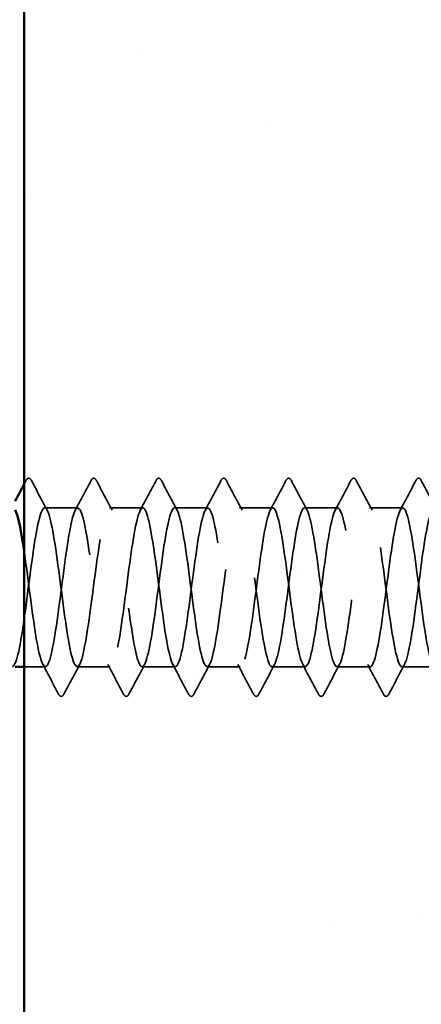
# Model space of a CAD drawing. Units: inches. Extents: x 0.6 to 33.4, y 0.6 to 21.4.
# Drawn here: x 5.7 to 6, y 4.7 to 5.4 of the extents above; entities that cross this region are included whole.
import ezdxf

# ---------------------------------------------------------------- set-up
doc = ezdxf.new("R2010")
doc.units = ezdxf.units.IN
doc.header["$LTSCALE"] = 2
doc.header["$MEASUREMENT"] = 0
doc.linetypes.add('DASHED', pattern=[0.2067, 0.1654, -0.0413])
for name, color, linetype, lineweight in [('Hatch (ANSI)', 7, 'Continuous', 18), ('Hidden (ANSI)', 7, 'DASHED', 35), ('Visible (ANSI)', 7, 'Continuous', 50)]:
    doc.layers.add(name, color=color, linetype=linetype, lineweight=lineweight)

msp = doc.modelspace()

# ---------------------------------------------------------------- hatches: boundary and pattern name
at = {"layer": 'Hatch (ANSI)', "true_color": 0x804000}
h = msp.add_hatch(dxfattribs=at)
h.set_pattern_fill('AR-SAND', color=36, scale=0.25, angle=45, style=0)
h.paths.add_polyline_path([(16.837157, 14.930806), (6.077932, 14.930806), (6.077932, 2.204373), (5.661266, 2.204373), (5.661266, 15.347472), (16.837157, 15.347472)])

# ---------------------------------------------------------------- linework, layer by layer
at = {"layer": 'Hidden (ANSI)', "ltscale": 0.023028}
for p, q in [((5.700504, 5.045023), (5.676218, 5.045023)), ((5.748123, 5.045023), (5.723837, 5.045023)), ((5.795742, 5.045023), (5.771456, 5.045023)), ((5.843361, 5.045023), (5.819075, 5.045023)), ((5.89098, 5.045023), (5.866694, 5.045023)), ((5.938599, 5.045023), (5.914313, 5.045023)), ((5.724313, 4.928357), (5.700027, 4.928357)), ((5.771932, 4.928357), (5.747646, 4.928357)), ((5.819551, 4.928357), (5.795266, 4.928357)), ((5.86717, 4.928357), (5.842885, 4.928357)), ((5.914789, 4.928357), (5.890504, 4.928357)), ((5.962408, 4.928357), (5.938123, 4.928357))]:
    msp.add_line(p, q, dxfattribs=at)
at = {"layer": 'Hidden (ANSI)', "ltscale": 0.014593}
msp.add_line((5.676694, 4.928357), (5.661266, 4.928357), dxfattribs=at)
at = {"layer": 'Hidden (ANSI)', "ltscale": 0.002593}
msp.add_open_spline([(5.661266, 5.062528), (5.661706, 5.063362), (5.662147, 5.064195), (5.662587, 5.065029)], degree=3, dxfattribs=at)
at = {"layer": 'Hidden (ANSI)', "ltscale": 0.027706}
for points in [[(5.662587, 5.065029), (5.663079, 5.065958), (5.663639, 5.066652), (5.665383, 5.066727), (5.666001, 5.066001), (5.666515, 5.065029)], [(5.710206, 5.065029), (5.710698, 5.065958), (5.711259, 5.066652), (5.713002, 5.066727), (5.71362, 5.066001), (5.714134, 5.065029)], [(5.757825, 5.065029), (5.758317, 5.065958), (5.758878, 5.066652), (5.760621, 5.066727), (5.761239, 5.066001), (5.761753, 5.065029)], [(5.805445, 5.065029), (5.805936, 5.065958), (5.806497, 5.066652), (5.80824, 5.066727), (5.808858, 5.066001), (5.809372, 5.065029)], [(5.853064, 5.065029), (5.853555, 5.065958), (5.854116, 5.066652), (5.855859, 5.066727), (5.856477, 5.066001), (5.856991, 5.065029)], [(5.900683, 5.065029), (5.901174, 5.065958), (5.901735, 5.066652), (5.903478, 5.066727), (5.904096, 5.066001), (5.90461, 5.065029)], [(5.948302, 5.065029), (5.948793, 5.065958), (5.949354, 5.066652), (5.951097, 5.066727), (5.951715, 5.066001), (5.952229, 5.065029)], [(5.690325, 4.908351), (5.689833, 4.907422), (5.689273, 4.906728), (5.687529, 4.906653), (5.686911, 4.907379), (5.686397, 4.908351)], [(5.737944, 4.908351), (5.737452, 4.907422), (5.736892, 4.906728), (5.735148, 4.906653), (5.73453, 4.907379), (5.734016, 4.908351)], [(5.785563, 4.908351), (5.785072, 4.907422), (5.784511, 4.906728), (5.782767, 4.906653), (5.782149, 4.907379), (5.781635, 4.908351)], [(5.833182, 4.908351), (5.832691, 4.907422), (5.83213, 4.906728), (5.830386, 4.906653), (5.829768, 4.907379), (5.829254, 4.908351)], [(5.880801, 4.908351), (5.88031, 4.907422), (5.879749, 4.906728), (5.878005, 4.906653), (5.877387, 4.907379), (5.876873, 4.908351)], [(5.92842, 4.908351), (5.927929, 4.907422), (5.927368, 4.906728), (5.925624, 4.906653), (5.925006, 4.907379), (5.924492, 4.908351)]]:
    msp.add_open_spline(points, degree=3, knots=[0, 0, 0, 0, 0.05425934, 0.05425934, 0.11103282, 0.11103282, 0.11103282, 0.11103282], dxfattribs=at)
at = {"layer": 'Hidden (ANSI)', "ltscale": 0.023355}
for points in [[(5.666515, 5.065029), (5.670351, 5.05777), (5.674198, 5.050518), (5.678074, 5.043282)], [(5.698647, 5.043282), (5.702524, 5.050518), (5.706371, 5.05777), (5.710206, 5.065029)], [(5.714134, 5.065029), (5.71797, 5.05777), (5.721817, 5.050518), (5.725693, 5.043282)], [(5.746266, 5.043282), (5.750143, 5.050518), (5.75399, 5.05777), (5.757825, 5.065029)], [(5.761753, 5.065029), (5.765589, 5.05777), (5.769436, 5.050518), (5.773312, 5.043282)], [(5.793885, 5.043282), (5.797762, 5.050518), (5.801609, 5.05777), (5.805445, 5.065029)], [(5.809372, 5.065029), (5.813208, 5.05777), (5.817055, 5.050518), (5.820931, 5.043282)], [(5.841504, 5.043282), (5.845381, 5.050518), (5.849228, 5.05777), (5.853064, 5.065029)], [(5.856991, 5.065029), (5.860827, 5.05777), (5.864674, 5.050518), (5.86855, 5.043282)], [(5.889123, 5.043282), (5.893, 5.050518), (5.896847, 5.05777), (5.900683, 5.065029)], [(5.90461, 5.065029), (5.908446, 5.05777), (5.912293, 5.050518), (5.916169, 5.043282)], [(5.936743, 5.043282), (5.940619, 5.050518), (5.944466, 5.05777), (5.948302, 5.065029)], [(5.952229, 5.065029), (5.956065, 5.05777), (5.959912, 5.050518), (5.963789, 5.043282)], [(5.686397, 4.908351), (5.682561, 4.91561), (5.678714, 4.922862), (5.674838, 4.930098)], [(5.701884, 4.930098), (5.698007, 4.922862), (5.69416, 4.91561), (5.690325, 4.908351)], [(5.734016, 4.908351), (5.730181, 4.91561), (5.726334, 4.922862), (5.722457, 4.930098)], [(5.749503, 4.930098), (5.745626, 4.922862), (5.741779, 4.91561), (5.737944, 4.908351)], [(5.781635, 4.908351), (5.7778, 4.91561), (5.773953, 4.922862), (5.770076, 4.930098)], [(5.797122, 4.930098), (5.793245, 4.922862), (5.789398, 4.91561), (5.785563, 4.908351)], [(5.829254, 4.908351), (5.825419, 4.91561), (5.821572, 4.922862), (5.817695, 4.930098)], [(5.844741, 4.930098), (5.840864, 4.922862), (5.837017, 4.91561), (5.833182, 4.908351)], [(5.876873, 4.908351), (5.873038, 4.91561), (5.869191, 4.922862), (5.865314, 4.930098)], [(5.89236, 4.930098), (5.888483, 4.922862), (5.884636, 4.91561), (5.880801, 4.908351)], [(5.924492, 4.908351), (5.920657, 4.91561), (5.91681, 4.922862), (5.912933, 4.930098)], [(5.939979, 4.930098), (5.936102, 4.922862), (5.932255, 4.91561), (5.92842, 4.908351)]]:
    msp.add_open_spline(points, degree=3, dxfattribs=at)
at = {"layer": 'Hidden (ANSI)', "ltscale": 1.083935}
msp.add_open_spline([(5.55717, 4.928492), (5.559364, 4.928681), (5.561558, 4.936115), (5.563751, 4.949002), (5.566649, 4.966023), (5.569546, 4.991634), (5.572443, 5.011767), (5.57534, 5.031901), (5.578237, 5.045466), (5.581134, 5.045011), (5.584031, 5.044557), (5.586929, 5.030107), (5.589826, 5.009599), (5.592723, 4.989092), (5.59562, 4.963637), (5.598517, 4.947218), (5.601414, 4.9308), (5.604312, 4.924306), (5.607209, 4.931304), (5.610106, 4.938302), (5.613003, 4.958413), (5.6159, 4.98059), (5.618797, 5.002767), (5.621694, 5.025808), (5.624592, 5.037057), (5.627489, 5.048306), (5.630386, 5.047153), (5.633283, 5.034232), (5.63618, 5.021311), (5.639077, 4.997321), (5.641974, 4.975441), (5.644872, 4.95356), (5.647769, 4.934974), (5.650666, 4.929892), (5.653563, 4.92481), (5.65646, 4.933507), (5.659357, 4.951206), (5.662254, 4.968905), (5.665152, 4.994647), (5.668049, 5.014292), (5.670946, 5.033937), (5.673843, 5.04642), (5.67674, 5.044885), (5.679637, 5.04335), (5.682534, 5.027879), (5.685432, 5.006971), (5.688329, 4.986063), (5.691226, 4.96085), (5.694123, 4.945182), (5.69702, 4.929514), (5.699917, 4.92424), (5.702814, 4.932257), (5.705712, 4.940273), (5.708609, 4.961147), (5.711506, 4.98341), (5.714403, 5.005674), (5.7173, 5.028123), (5.720197, 5.038425), (5.723094, 5.048727), (5.725992, 5.046324), (5.728889, 5.032537), (5.731786, 5.01875), (5.734683, 4.994324), (5.73758, 4.972678), (5.740477, 4.951032), (5.743374, 4.933337), (5.746272, 4.929314), (5.749169, 4.925291), (5.752066, 4.935157), (5.754963, 4.953493), (5.75786, 4.971829), (5.760757, 4.997642), (5.763654, 5.016752), (5.766552, 5.035862), (5.769449, 5.047234), (5.772346, 5.044622), (5.775243, 5.042009), (5.77814, 5.025554), (5.781037, 5.004294), (5.783935, 4.983035), (5.786832, 4.958123), (5.789729, 4.943243), (5.792626, 4.928363), (5.795523, 4.924321), (5.79842, 4.933338), (5.801317, 4.942354), (5.804215, 4.96394), (5.807112, 4.986239), (5.810009, 5.008537), (5.812906, 5.03034), (5.815803, 5.039671), (5.8187, 5.049002), (5.821597, 5.045355), (5.824495, 5.030734), (5.827392, 5.016113), (5.830289, 4.991309), (5.833186, 4.969948), (5.836083, 4.948587), (5.83898, 4.931826), (5.841877, 4.928871), (5.844775, 4.925916), (5.847672, 4.936929), (5.850569, 4.955858), (5.853466, 4.974788), (5.856363, 5.000611), (5.85926, 5.019141), (5.862157, 5.037671), (5.865055, 5.047905), (5.867952, 5.044222), (5.870849, 5.040539), (5.873746, 5.023137), (5.876643, 5.001576), (5.87954, 4.980016), (5.882437, 4.955463), (5.885335, 4.941406), (5.888232, 4.92735), (5.891129, 4.92455), (5.894026, 4.934544), (5.896923, 4.944539), (5.89982, 4.966788), (5.902717, 4.989068), (5.905615, 5.011349), (5.908512, 5.032455), (5.911409, 5.040792), (5.914306, 5.04913), (5.917203, 5.044248), (5.9201, 5.028827), (5.922997, 5.013407), (5.925895, 4.988283), (5.928792, 4.967258), (5.931689, 4.946233), (5.934586, 4.930444), (5.937483, 4.928564), (5.94038, 4.926685), (5.943277, 4.938817), (5.946175, 4.958296), (5.949072, 4.977775), (5.951969, 5.003547), (5.954866, 5.021453), (5.957763, 5.03936), (5.96066, 5.048433), (5.963557, 5.043687), (5.966455, 5.038942), (5.969352, 5.020635), (5.972249, 4.998824), (5.975146, 4.977012), (5.978043, 4.952877), (5.98094, 4.939676), (5.983838, 4.926476), (5.986735, 4.924924), (5.989632, 4.935874), (5.992529, 4.946823), (5.995426, 4.969682), (5.998323, 4.991892), (6.00122, 5.014102), (6.004118, 5.034462), (6.007015, 5.041786), (6.009912, 5.049111), (6.012809, 5.043005), (6.015706, 5.026821), (6.018603, 5.010638), (6.0215, 4.985254), (6.024398, 4.964613), (6.027295, 4.943973), (6.030192, 4.929194), (6.033089, 4.928394), (6.035986, 4.927595), (6.038883, 4.940818), (6.04178, 4.960801), (6.044678, 4.980783), (6.047575, 5.006443), (6.050472, 5.023684), (6.053369, 5.040925), (6.056266, 5.048815), (6.059163, 5.043018), (6.06206, 5.037221), (6.064958, 5.018053), (6.067855, 4.996042), (6.070752, 4.974032), (6.073649, 4.950371), (6.076546, 4.938057), (6.077008, 4.936093), (6.07747, 4.934435), (6.077932, 4.933083)], degree=3, knots=[-262.3229866, -262.3229866, -262.3229866, -262.3229866, -261.4546196, -261.4546196, -261.4546196, -260.3078117, -260.3078117, -260.3078117, -259.1610038, -259.1610038, -259.1610038, -258.014196, -258.014196, -258.014196, -256.8673881, -256.8673881, -256.8673881, -255.7205802, -255.7205802, -255.7205802, -254.5737724, -254.5737724, -254.5737724, -253.4269645, -253.4269645, -253.4269645, -252.2801567, -252.2801567, -252.2801567, -251.1333488, -251.1333488, -251.1333488, -249.9865409, -249.9865409, -249.9865409, -248.8397331, -248.8397331, -248.8397331, -247.6929252, -247.6929252, -247.6929252, -246.5461173, -246.5461173, -246.5461173, -245.3993095, -245.3993095, -245.3993095, -244.2525016, -244.2525016, -244.2525016, -243.1056938, -243.1056938, -243.1056938, -241.9588859, -241.9588859, -241.9588859, -240.812078, -240.812078, -240.812078, -239.6652702, -239.6652702, -239.6652702, -238.5184623, -238.5184623, -238.5184623, -237.3716544, -237.3716544, -237.3716544, -236.2248466, -236.2248466, -236.2248466, -235.0780387, -235.0780387, -235.0780387, -233.9312309, -233.9312309, -233.9312309, -232.784423, -232.784423, -232.784423, -231.6376151, -231.6376151, -231.6376151, -230.4908073, -230.4908073, -230.4908073, -229.3439994, -229.3439994, -229.3439994, -228.1971915, -228.1971915, -228.1971915, -227.0503837, -227.0503837, -227.0503837, -225.9035758, -225.9035758, -225.9035758, -224.756768, -224.756768, -224.756768, -223.6099601, -223.6099601, -223.6099601, -222.4631522, -222.4631522, -222.4631522, -221.3163444, -221.3163444, -221.3163444, -220.1695365, -220.1695365, -220.1695365, -219.0227286, -219.0227286, -219.0227286, -217.8759208, -217.8759208, -217.8759208, -216.7291129, -216.7291129, -216.7291129, -215.5823051, -215.5823051, -215.5823051, -214.4354972, -214.4354972, -214.4354972, -213.2886893, -213.2886893, -213.2886893, -212.1418815, -212.1418815, -212.1418815, -210.9950736, -210.9950736, -210.9950736, -209.8482657, -209.8482657, -209.8482657, -208.7014579, -208.7014579, -208.7014579, -207.55465, -207.55465, -207.55465, -206.4078421, -206.4078421, -206.4078421, -205.2610343, -205.2610343, -205.2610343, -204.1142264, -204.1142264, -204.1142264, -202.9674186, -202.9674186, -202.9674186, -201.8206107, -201.8206107, -201.8206107, -200.6738028, -200.6738028, -200.6738028, -199.526995, -199.526995, -199.526995, -198.3801871, -198.3801871, -198.3801871, -197.2333792, -197.2333792, -197.2333792, -196.0865714, -196.0865714, -196.0865714, -194.9397635, -194.9397635, -194.9397635, -193.7929557, -193.7929557, -193.7929557, -193.6100721, -193.6100721, -193.6100721, -193.6100721], dxfattribs=at)
at = {"layer": 'Hidden (ANSI)', "ltscale": 1.124484}
msp.add_open_spline([(6.081456, 5.044871), (6.080689, 5.044935), (6.079921, 5.044119), (6.079154, 5.042353), (6.076257, 5.035683), (6.07336, 5.015825), (6.070463, 4.993687), (6.067565, 4.971549), (6.064668, 4.94833), (6.061771, 4.936784), (6.058874, 4.925239), (6.055977, 4.925992), (6.05308, 4.938631), (6.050182, 4.951269), (6.047285, 4.975108), (6.044388, 4.997053), (6.041491, 5.018997), (6.038594, 5.037858), (6.035697, 5.043276), (6.0328, 5.048693), (6.029902, 5.040373), (6.027005, 5.022886), (6.024108, 5.005399), (6.021211, 4.979692), (6.018314, 4.959886), (6.015417, 4.940081), (6.01252, 4.927249), (6.009622, 4.92844), (6.006725, 4.929631), (6.003828, 4.94478), (6.000931, 4.965566), (5.998034, 4.986351), (5.995137, 5.011648), (5.99224, 5.027559), (5.989342, 5.04347), (5.986445, 5.049135), (5.983548, 5.041441), (5.980651, 5.033748), (5.977754, 5.013112), (5.974857, 4.99087), (5.97196, 4.968629), (5.969062, 4.945985), (5.966165, 4.935378), (5.963268, 4.924772), (5.960371, 4.926776), (5.957474, 4.940291), (5.954577, 4.953805), (5.95168, 4.978098), (5.948782, 4.999824), (5.945885, 5.021551), (5.942988, 5.039534), (5.940091, 5.043896), (5.937194, 5.048258), (5.934297, 5.038762), (5.9314, 5.020625), (5.928502, 5.002488), (5.925605, 4.976691), (5.922708, 4.957405), (5.919811, 4.93812), (5.916914, 4.92639), (5.914017, 4.92866), (5.91112, 4.930929), (5.908222, 4.947075), (5.905325, 4.968227), (5.902428, 4.98938), (5.899531, 5.014395), (5.896634, 5.02953), (5.893737, 5.044664), (5.89084, 5.0491), (5.887942, 5.040401), (5.885045, 5.031701), (5.882148, 5.010337), (5.879251, 4.988044), (5.876354, 4.965751), (5.873457, 4.943736), (5.870559, 4.934093), (5.867662, 4.92445), (5.864765, 4.927701), (5.861868, 4.94206), (5.858971, 4.956418), (5.856074, 4.981108), (5.853177, 5.002565), (5.850279, 5.024023), (5.847382, 5.041086), (5.844485, 5.044382), (5.841588, 5.047679), (5.838691, 5.037029), (5.835794, 5.018284), (5.832897, 4.999539), (5.829999, 4.973713), (5.827102, 4.954993), (5.824205, 4.936273), (5.821308, 4.925673), (5.818411, 4.929016), (5.815514, 4.932358), (5.812617, 4.949463), (5.809719, 4.970933), (5.806822, 4.992403), (5.803925, 5.017076), (5.801028, 5.031399), (5.798131, 5.045722), (5.795234, 5.048919), (5.792337, 5.039234), (5.789439, 5.029549), (5.786542, 5.007506), (5.783645, 4.985214), (5.780748, 4.962922), (5.777851, 4.941588), (5.774954, 4.932931), (5.772057, 4.924275), (5.769159, 4.928764), (5.766262, 4.943934), (5.763365, 4.959103), (5.760468, 4.984131), (5.757571, 5.005269), (5.754674, 5.026407), (5.751777, 5.04251), (5.748879, 5.044733), (5.745982, 5.046956), (5.743085, 5.035178), (5.740188, 5.015869), (5.737291, 4.99656), (5.734394, 4.970766), (5.731497, 4.952655), (5.728599, 4.934545), (5.725702, 4.9251), (5.722805, 4.929508), (5.719908, 4.933916), (5.717011, 4.951938), (5.714114, 4.973675), (5.711217, 4.995412), (5.708319, 5.019686), (5.705422, 5.033164), (5.702525, 5.046641), (5.699628, 5.048591), (5.696731, 5.037943), (5.693834, 5.027295), (5.690937, 5.004626), (5.688039, 4.982387), (5.685142, 4.960149), (5.682245, 4.939546), (5.679348, 4.931897), (5.676451, 4.924247), (5.673554, 4.929964), (5.670656, 4.945909), (5.667759, 4.961853), (5.664862, 4.98716), (5.661965, 5.007929), (5.661732, 5.0096), (5.661499, 5.011235), (5.661266, 5.012829)], degree=3, knots=[190.0663555, 190.0663555, 190.0663555, 190.0663555, 190.3701052, 190.3701052, 190.3701052, 191.5169131, 191.5169131, 191.5169131, 192.6637209, 192.6637209, 192.6637209, 193.8105288, 193.8105288, 193.8105288, 194.9573366, 194.9573366, 194.9573366, 196.1041445, 196.1041445, 196.1041445, 197.2509524, 197.2509524, 197.2509524, 198.3977602, 198.3977602, 198.3977602, 199.5445681, 199.5445681, 199.5445681, 200.691376, 200.691376, 200.691376, 201.8381838, 201.8381838, 201.8381838, 202.9849917, 202.9849917, 202.9849917, 204.1317995, 204.1317995, 204.1317995, 205.2786074, 205.2786074, 205.2786074, 206.4254153, 206.4254153, 206.4254153, 207.5722231, 207.5722231, 207.5722231, 208.719031, 208.719031, 208.719031, 209.8658389, 209.8658389, 209.8658389, 211.0126467, 211.0126467, 211.0126467, 212.1594546, 212.1594546, 212.1594546, 213.3062624, 213.3062624, 213.3062624, 214.4530703, 214.4530703, 214.4530703, 215.5998782, 215.5998782, 215.5998782, 216.746686, 216.746686, 216.746686, 217.8934939, 217.8934939, 217.8934939, 219.0403018, 219.0403018, 219.0403018, 220.1871096, 220.1871096, 220.1871096, 221.3339175, 221.3339175, 221.3339175, 222.4807253, 222.4807253, 222.4807253, 223.6275332, 223.6275332, 223.6275332, 224.7743411, 224.7743411, 224.7743411, 225.9211489, 225.9211489, 225.9211489, 227.0679568, 227.0679568, 227.0679568, 228.2147647, 228.2147647, 228.2147647, 229.3615725, 229.3615725, 229.3615725, 230.5083804, 230.5083804, 230.5083804, 231.6551882, 231.6551882, 231.6551882, 232.8019961, 232.8019961, 232.8019961, 233.948804, 233.948804, 233.948804, 235.0956118, 235.0956118, 235.0956118, 236.2424197, 236.2424197, 236.2424197, 237.3892276, 237.3892276, 237.3892276, 238.5360354, 238.5360354, 238.5360354, 239.6828433, 239.6828433, 239.6828433, 240.8296511, 240.8296511, 240.8296511, 241.976459, 241.976459, 241.976459, 243.1232669, 243.1232669, 243.1232669, 244.2700747, 244.2700747, 244.2700747, 245.4168826, 245.4168826, 245.4168826, 245.5091827, 245.5091827, 245.5091827, 245.5091827], dxfattribs=at)
at = {"layer": 'Visible (ANSI)', "color": 36, "true_color": 0x804000}
msp.add_line((5.661266, 2.204373), (5.661266, 15.347472), dxfattribs=at)
at = {"layer": 'Visible (ANSI)'}
msp.add_line((5.661266, 4.928357), (5.654599, 4.928357), dxfattribs=at)
for points in [[(5.654599, 5.049966), (5.656828, 5.05415), (5.659049, 5.058338), (5.661266, 5.062528)], [(5.661266, 5.012829), (5.659043, 5.028019), (5.656821, 5.039483), (5.654599, 5.043479)]]:
    msp.add_open_spline(points, degree=3, dxfattribs=at)

doc.saveas('drawing.dxf')
